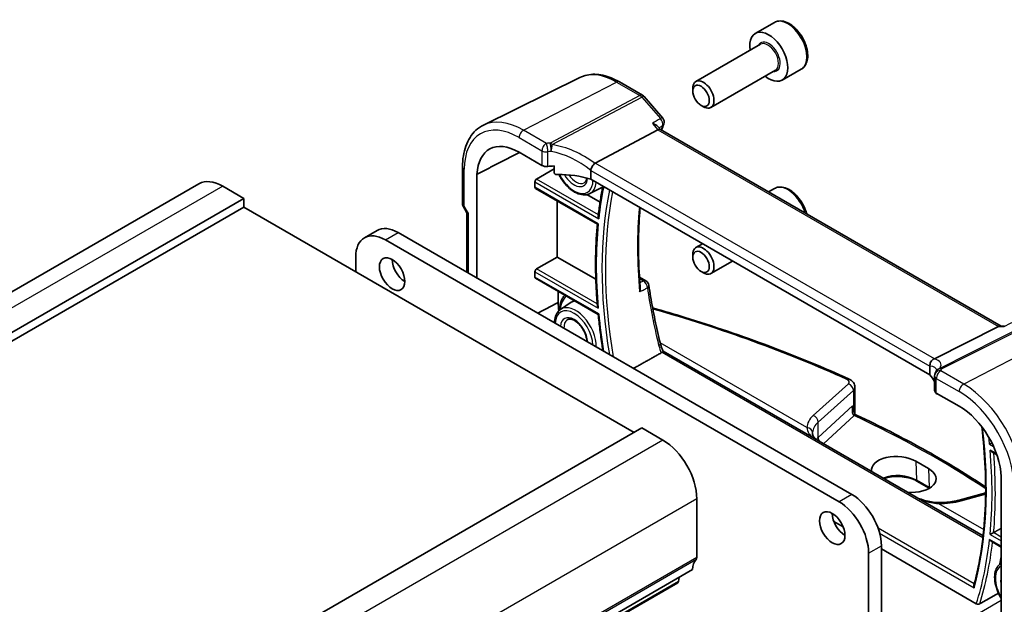
# Model space of a CAD drawing. Units: millimetres. Extents: x 14 to 2205, y 8 to 430.
# Drawn here: x 280 to 362, y 170 to 219 of the extents above; entities that cross this region are included whole.
import ezdxf

# ---------------------------------------------------------------- set-up
doc = ezdxf.new("R2010")
doc.units = ezdxf.units.MM
doc.layers.add('Visible (ISO)', color=7, linetype='Continuous', lineweight=35)
doc.layers.add('Visible Narrow (ISO)', color=7, linetype='Continuous', lineweight=25)

msp = doc.modelspace()

# ---------------------------------------------------------------- linework, layer by layer
at = {"layer": 'Visible (ISO)'}
for p, q in [((342.9317, 218.2698), (341.3407, 217.3512)), ((341.77, 216.4444), (336.3791, 213.3319)), ((343.02, 214.2793), (337.6291, 211.1669)), ((345.1817, 214.3727), (343.5907, 213.4541)), ((326.6791, 213.6686), (318.6235, 209.6829)), ((329.9878, 213.3018), (331.925, 212.1834)), ((336.1202, 212.5343), (336.1202, 212.7597)), ((332.0529, 212.0777), (333.6095, 210.2803)), ((336.8089, 211.3415), (337.0041, 211.2288)), ((327.9621, 206.5218), (333.1998, 209.3006)), ((333.4208, 209.3213), (333.1804, 209.5989)), ((361.867, 192.8979), (333.4069, 209.3293)), ((321.6061, 207.423), (323.518, 206.3191)), ((316.8825, 206.2061), (316.8825, 203.0705)), ((323.0687, 205.1793), (324.5391, 206.0282)), ((324.5391, 205.7057), (324.5391, 206.2775)), ((327.5946, 205.8967), (327.5946, 205.1649)), ((318.0906, 196.8975), (318.0906, 205.5755)), ((322.9277, 204.4913), (322.9277, 204.9429)), ((355.9226, 188.8097), (327.5946, 205.1649)), ((294.8574, 204.7822), (243.2386, 174.9801)), ((296.8574, 204.5841), (298.6251, 203.5635)), ((322.9713, 204.3985), (328.1462, 201.4107)), ((327.5061, 203.9602), (328.4658, 204.435)), ((342.9317, 204.3894), (342.4475, 204.1098)), ((298.6251, 203.5635), (247.0063, 173.7614)), ((298.6251, 203.5635), (298.6251, 202.8286)), ((324.7881, 198.6645), (324.7881, 203.3495)), ((328.3717, 203.2437), (327.2704, 203.8795)), ((298.6251, 202.8286), (247.0063, 173.0265)), ((298.6251, 202.8286), (331.2227, 184.0084)), ((316.9255, 202.9097), (317.2432, 202.3595)), ((317.236, 202.372), (317.236, 197.3909)), ((309.7445, 200.8791), (308.6838, 200.2667)), ((311.4945, 200.7057), (349.3954, 178.8236)), ((348.3347, 178.2113), (310.4338, 200.0934)), ((336.9348, 199.7723), (336.3791, 199.4515)), ((307.9589, 198.6645), (307.9589, 197.4398)), ((323.0687, 197.6718), (324.7881, 198.6645)), ((328.0176, 196.7999), (324.7881, 198.6645)), ((336.1202, 198.6539), (336.1202, 198.8793)), ((339.4348, 198.329), (337.6291, 197.2864)), ((322.9277, 196.9838), (322.9277, 197.4354)), ((336.8089, 197.461), (337.0041, 197.3483)), ((322.9713, 196.891), (328.2156, 193.8632)), ((331.6631, 196.9842), (332.2065, 196.6705)), ((324.8625, 194.8517), (324.8625, 195.7991)), ((325.0764, 194.288), (325.9675, 194.8817)), ((356.2993, 190.1613), (361.6682, 192.8644)), ((361.8012, 192.8979), (362.1474, 192.8979)), ((333.6443, 190.7935), (360.3736, 175.3613)), ((355.9226, 189.5415), (355.9226, 188.8097)), ((356.3173, 188.7237), (356.3173, 187.4958)), ((349.6647, 185.538), (349.6647, 187.7842)), ((356.444, 187.3099), (356.444, 187.2854)), ((356.4579, 187.2191), (356.5369, 187.2557)), ((356.4637, 187.2979), (358.3756, 186.1941)), ((331.8591, 184.3758), (280.2403, 154.5737)), ((331.8591, 184.3758), (333.6269, 183.3552)), ((361.1108, 182.3786), (361.519, 182.1429)), ((354.7516, 181.5917), (355.8123, 180.9794)), ((361.8911, 180.2872), (361.8911, 166.0339)), ((355.8778, 179.3352), (354.8413, 179.9336)), ((360.5861, 178.9567), (358.3851, 178.3456)), ((336.4553, 178.4562), (336.4553, 173.5572)), ((348.6819, 176.1033), (347.9056, 176.5515)), ((351.8703, 174.537), (351.8703, 161.3098)), ((361.0411, 174.9113), (361.8911, 174.4206)), ((350.8096, 160.6974), (350.8096, 173.9247)), ((359.8045, 169.6816), (351.8703, 174.2625)), ((361.846, 173.0591), (361.8911, 173.0892)), ((336.1018, 172.5366), (284.483, 142.7345)), ((334.867, 171.4433), (283.2482, 141.6412)), ((334.9746, 171.8858), (334.9268, 171.5457))]:
    msp.add_line(p, q, dxfattribs=at)
for centre, start, end in [((331.675, 211.7504), 40.893395, 60), ((333.2316, 209.9529), 340.413617, 40.893395), ((331.9565, 196.2375), 8.149131, 60), ((356.8173, 188.7237), 154.052429, 180), ((356.8891, 188.8911), 146.667951, 159.585203)]:
    msp.add_arc(centre, 0.5, start, end, dxfattribs=at)
for centre, major_axis, ratio, start_param, end_param in [((342.4657, 215.4027), (1.125, -1.9486), 0.5773503, 5.30142, 10.4065433), ((337.0041, 212.2494), (0.625, -1.0825), 0.5773503, 5.4977871, 10.2101761), ((333.0979, 208.9304), (-0.322, -0.3899), 0.4311662, 3.2140306, 3.9470689), ((321.6061, 203.3594), (-2.4885, 4.3101), 0.5773503, 5.4977871, 7.0226879), ((328.6519, 205.6945), (-0.7173, 0.8083), 0.3562985, 6.1969569, 6.2907683), ((323.8715, 206.5019), (0.4999, -0.0216), 0.5463791, 3.9505674, 4.9925361), ((325.2672, 203.5491), (-4.9986, 0.2157), 0.5463791, 4.8821158, 4.9925361), ((296.8574, 201.3181), (-2, 3.4641), 0.5773503, 5.4977871, 6.2831853), ((323.0765, 205.0203), (0.1083, 0.1683), 0.6067281, 0.8668276, 2.3852641), ((325.2672, 202.8143), (-4.9986, 0.2157), 0.5463791, 4.251793, 4.8217339), ((323.0765, 204.5686), (0.1083, 0.1683), 0.6067281, 2.3852641, 3.1706622), ((327.2629, 206.6253), (1.25, -2.1651), 0.5773503, 6.2461189, 6.3481813), ((317.736, 202.5059), (-0.4982, -0.1335), 0.3178372, 0.0849592, 0.7004389), ((310.4338, 197.2356), (-1.75, 3.0311), 0.5773503, 5.4977871, 7.0685835), ((311.4945, 197.848), (-1.75, 3.0311), 0.5773503, 5.4977871, 6.2831853), ((337.0041, 198.3689), (0.625, -1.0825), 0.5773503, 5.4977871, 10.2101761), ((312.0601, 197.848), (0.75, -1.299), 0.5773503, 3.9269908, 5.4977871), ((323.0765, 197.5128), (0.1083, 0.1683), 0.6067281, 0.8668276, 2.3852641), ((323.0765, 197.0612), (0.1083, 0.1683), 0.6067281, 2.3852641, 3.1706622), ((327.2629, 192.7449), (-1.25, 2.1651), 0.5773503, 6.1119014, 6.3202517), ((328.0408, 193.194), (-2.25, 3.8971), 0.5773503, 0.833665, 1.0078759), ((361.7331, 192.3979), (0.1318, 0.4917), 0.6885003, 0.1824319, 0.5506064), ((355.5725, 190.1519), (0.8098, 0.0913), 0.191892, 5.7106936, 5.804505), ((351.4973, 187.6703), (-4.9986, 0.2157), 0.5463791, 3.4343371, 3.6493418), ((350.7891, 188.6034), (5.6889, 0.9912), 0.3944966, 6.0059406, 6.0567975), ((356.8173, 187.4806), (0.4999, -0.0216), 0.5463791, 3.1651693, 3.9505674), ((358.3756, 182.1304), (2.4885, -4.3101), 0.5773503, 0.8312938, 2.3561945), ((333.6269, 180.0892), (2, -3.4641), 0.5773503, 0.7853982, 2.3561945), ((353.2166, 180.7984), (-2.1702, 0.0937), 0.5463792, 3.9505659, 6.4111543), ((354.2772, 180.186), (2.1702, -0.0937), 0.5463792, 4.6315701, 7.0921585), ((349.3954, 175.9659), (-1.75, 3.0311), 0.5773503, 3.9269908, 5.4977871), ((348.3347, 175.3535), (1.75, -3.0311), 0.5773503, 0.7853982, 2.3561945), ((348.8297, 176.6191), (0.75, -1.299), 0.5773503, 3.9269908, 5.4977871), ((332.9552, 196.3987), (-20.7962, 36.02), 0.5773503, 3.7269862, 3.7471651), ((337.516, 171.7201), (-1, 1.7321), 0.5773503, 0.1418971, 0.7853982), ((336.1018, 173.7614), (0.25, -0.433), 0.5773503, 0.1418971, 0.7853982), ((334.717, 171.7031), (0.15, -0.2598), 0.5773503, 0, 0.6365082)]:
    msp.add_ellipse(centre, major_axis=major_axis, ratio=ratio, start_param=start_param, end_param=end_param, dxfattribs=at)
for centre, major_axis in [((336.8089, 212.1367), (-0.487, 0.8435)), ((336.8089, 198.2562), (-0.487, 0.8435)), ((310.9995, 197.2356), (-0.75, 1.299)), ((347.769, 176.0067), (-0.75, 1.299))]:
    msp.add_ellipse(centre, major_axis=major_axis, ratio=0.5773503, dxfattribs=at)
for points, knots in [([(345.1817, 214.3727), (345.3032, 214.4428), (345.4077, 214.5412), (345.5777, 214.7856), (345.6395, 214.9344), (345.7192, 215.2787), (345.7302, 215.4782), (345.6963, 215.9009), (345.6494, 216.1249), (345.504, 216.5693), (345.406, 216.7898), (345.1692, 217.2071), (345.0308, 217.4041), (344.7252, 217.757), (344.5581, 217.9128), (344.2073, 218.1672), (344.0236, 218.2656), (343.6577, 218.3861), (343.4748, 218.4103), (343.1692, 218.3746), (343.0437, 218.3344), (342.9317, 218.2698)], [4.84902, 4.84902, 4.84902, 4.84902, 5.1140508, 5.1140508, 5.4030163, 5.4030163, 5.731062, 5.731062, 6.0701249, 6.0701249, 6.4065885, 6.4065885, 6.7414405, 6.7414405, 7.0776689, 7.0776689, 7.4166742, 7.4166742, 7.7463674, 7.7463674, 7.9906126, 7.9906126, 7.9906126, 7.9906126]), ([(329.9878, 213.3018), (329.7611, 213.4327), (329.5323, 213.5452), (329.0739, 213.73), (328.8443, 213.8024), (328.3881, 213.9032), (328.1613, 213.9317), (327.7156, 213.9411), (327.4966, 213.9218), (327.0738, 213.8329), (326.8701, 213.7631), (326.6791, 213.6686)], [1.57079633, 1.57079633, 1.57079633, 1.57079633, 1.72046268, 1.72046268, 1.87012904, 1.87012904, 2.01979539, 2.01979539, 2.16946175, 2.16946175, 2.31912811, 2.31912811, 2.31912811, 2.31912811]), ([(332.7464, 209.8241), (332.7478, 209.8238), (332.7491, 209.8234), (332.8235, 209.8049), (332.8936, 209.7811), (333.0177, 209.7251), (333.0731, 209.6931), (333.142, 209.6386), (333.1628, 209.6192), (333.1804, 209.5989)], [-0.086838173, -0.086838173, -0.086838173, -0.086838173, -0.086405122, -0.086405122, -0.063144135, -0.063144135, -0.041086042, -0.041086042, -0.029982013, -0.029982013, -0.029982013, -0.029982013]), ([(316.8825, 206.2061), (316.8825, 206.5197), (316.9048, 206.8232), (316.9958, 207.4035), (317.0644, 207.6802), (317.2495, 208.1995), (317.3661, 208.4421), (317.6477, 208.884), (317.8128, 209.0832), (318.1875, 209.4268), (318.3972, 209.5709), (318.6235, 209.6829)], [3.14159265, 3.14159265, 3.14159265, 3.14159265, 3.30608556, 3.30608556, 3.47057847, 3.47057847, 3.63507138, 3.63507138, 3.79956429, 3.79956429, 3.9640572, 3.9640572, 3.9640572, 3.9640572]), ([(327.5951, 205.9071), (327.5994, 205.9507), (327.6124, 206.0015), (327.6561, 206.1145), (327.6842, 206.171), (327.7486, 206.2804), (327.7842, 206.3322), (327.8586, 206.4265), (327.8967, 206.4677), (327.9324, 206.5008)], [-0.077432938, -0.077432938, -0.077432938, -0.077432938, -0.057473505, -0.057473505, -0.038302161, -0.038302161, -0.019355329, -0.019355329, 0, 0, 0, 0]), ([(324.8389, 205.5527), (324.8037, 205.5521), (324.7657, 205.5549), (324.6929, 205.5688), (324.6581, 205.5799), (324.6055, 205.606), (324.5823, 205.6216), (324.5575, 205.6501), (324.5507, 205.6605), (324.5415, 205.6823), (324.5391, 205.6939), (324.5391, 205.7057)], [0.036609953, 0.036609953, 0.036609953, 0.036609953, 0.047213589, 0.047213589, 0.057897423, 0.057897423, 0.066583185, 0.066583185, 0.070926066, 0.070926066, 0.075268947, 0.075268947, 0.075268947, 0.075268947]), ([(324.9449, 205.5538), (324.9942, 205.4559), (325.0477, 205.3597), (325.2396, 205.0451), (325.3949, 204.8382), (325.7333, 204.4717), (325.9163, 204.3124), (326.2952, 204.0583), (326.4911, 203.9638), (326.8753, 203.8569), (327.0643, 203.8426), (327.3342, 203.8904), (327.4232, 203.9192), (327.5061, 203.9602)], [3.8283961, 3.8283961, 3.8283961, 3.8283961, 3.9688651, 3.9688651, 4.2996394, 4.2996394, 4.6317486, 4.6317486, 4.9658201, 4.9658201, 5.2911443, 5.2911443, 5.4607208, 5.4607208, 5.4607208, 5.4607208]), ([(327.2668, 205.261), (327.2657, 205.2544), (327.2646, 205.2479), (327.2462, 205.1462), (327.2162, 205.0676), (327.1384, 204.9422), (327.0906, 204.8983), (327.0347, 204.8691)], [6.45020738, 6.45020738, 6.45020738, 6.45020738, 6.47041356, 6.47041356, 6.76849127, 6.76849127, 7.09327869, 7.09327869, 7.09327869, 7.09327869]), ([(328.6053, 204.5814), (328.5843, 204.4763), (328.564, 204.3706), (328.4774, 203.9079), (328.4167, 203.5463), (328.3077, 202.814), (328.2593, 202.4433), (328.2171, 202.0682)], [2.938455373, 2.938455373, 2.938455373, 2.938455373, 2.949023602, 2.949023602, 2.98458321, 2.98458321, 3.020142817, 3.020142817, 3.020142817, 3.020142817]), ([(345.6342, 202.2699), (345.6173, 202.3357), (345.598, 202.4016), (345.504, 202.6889), (345.406, 202.9093), (345.1692, 203.3267), (345.0308, 203.5236), (344.7252, 203.8765), (344.5581, 204.0323), (344.2073, 204.2868), (344.0236, 204.3851), (343.6577, 204.5057), (343.4748, 204.5298), (343.1692, 204.4942), (343.0437, 204.454), (342.9317, 204.3894)], [5.9700143, 5.9700143, 5.9700143, 5.9700143, 6.0701249, 6.0701249, 6.4065885, 6.4065885, 6.7414405, 6.7414405, 7.0776689, 7.0776689, 7.4166742, 7.4166742, 7.7463674, 7.7463674, 7.9906126, 7.9906126, 7.9906126, 7.9906126]), ([(316.9255, 202.9097), (316.9201, 202.9191), (316.9151, 202.929), (316.9059, 202.9494), (316.9018, 202.96), (316.8947, 202.9817), (316.8918, 202.9928), (316.8871, 203.0151), (316.8853, 203.0263), (316.883, 203.0486), (316.8825, 203.0597), (316.8825, 203.0705)], [-0.95531662, -0.95531662, -0.95531662, -0.95531662, -0.92133293, -0.92133293, -0.88734924, -0.88734924, -0.85336555, -0.85336555, -0.81938185, -0.81938185, -0.78539816, -0.78539816, -0.78539816, -0.78539816]), ([(331.7209, 202.7826), (331.6853, 202.3921), (331.6565, 201.9969), (331.6098, 201.1576), (331.5935, 200.7125), (331.577, 199.8124), (331.5768, 199.3573), (331.5927, 198.438), (331.6088, 197.9738), (331.6571, 197.0369), (331.6894, 196.5643), (331.7297, 196.0878)], [3.04214006, 3.04214006, 3.04214006, 3.04214006, 3.07952086, 3.07952086, 3.12064847, 3.12064847, 3.16177609, 3.16177609, 3.2029037, 3.2029037, 3.24403132, 3.24403132, 3.24403132, 3.24403132]), ([(328.2631, 201.8625), (328.2627, 201.8633), (328.2623, 201.864), (328.2497, 201.8881), (328.2395, 201.9125), (328.2244, 201.9616), (328.2192, 201.9863), (328.2151, 202.0302), (328.215, 202.0495), (328.2171, 202.0682)], [-0.000267499, -0.000267499, -0.000267499, -0.000267499, 0, 0, 0.007876149, 0.007876149, 0.015457231, 0.015457231, 0.021463172, 0.021463172, 0.021463172, 0.021463172]), ([(328.1459, 201.4109), (328.1061, 200.9794), (328.0743, 200.5425), (328.0266, 199.6584), (328.0107, 199.2112), (327.9949, 198.3074), (327.9949, 197.8508), (328.0111, 196.9289), (328.0271, 196.4636), (328.0751, 195.525), (328.107, 195.0517), (328.1469, 194.5748)], [3.04085649, 3.04085649, 3.04085649, 3.04085649, 3.0812207, 3.0812207, 3.12159551, 3.12159551, 3.16197033, 3.16197033, 3.20234514, 3.20234514, 3.24271996, 3.24271996, 3.24271996, 3.24271996]), ([(328.1462, 201.4107), (328.1469, 201.4103), (328.1488, 201.4106), (328.1568, 201.4129), (328.1649, 201.4159), (328.1857, 201.4247), (328.1989, 201.4306), (328.2146, 201.4378), (328.2151, 201.438), (328.2156, 201.4383)], [0.016264596, 0.016264596, 0.016264596, 0.016264596, 0.021084667, 0.021084667, 0.029304592, 0.029304592, 0.037933388, 0.037933388, 0.038229237, 0.038229237, 0.038229237, 0.038229237]), ([(331.7297, 196.0878), (331.7315, 196.0671), (331.7321, 196.0461), (331.7306, 195.9796), (331.7248, 195.9336), (331.7052, 195.8418), (331.6911, 195.7956), (331.6732, 195.7498), (331.6727, 195.7486), (331.6723, 195.7475)], [-0.034820109, -0.034820109, -0.034820109, -0.034820109, -0.028353762, -0.028353762, -0.01437657, -0.01437657, 0, 0, 0.000382913, 0.000382913, 0.000382913, 0.000382913]), ([(332.4514, 196.3083), (332.4967, 195.9922), (332.5457, 195.6743), (332.6511, 195.0351), (332.7076, 194.7139), (332.8278, 194.0683), (332.8917, 193.7441), (333.0267, 193.0927), (333.0978, 192.7656), (333.2475, 192.1089), (333.326, 191.7793), (333.4081, 191.4486)], [-1.46315009, -1.46315009, -1.46315009, -1.46315009, -1.43513478, -1.43513478, -1.40711948, -1.40711948, -1.37910418, -1.37910418, -1.35108888, -1.35108888, -1.32307358, -1.32307358, -1.32307358, -1.32307358]), ([(325.418, 195.4783), (325.3488, 195.4018), (325.2874, 195.3165), (325.1175, 195.0195), (325.0407, 194.7799), (324.9887, 194.4184), (324.98, 194.3164), (324.9767, 194.2116)], [2.54017662, 2.54017662, 2.54017662, 2.54017662, 2.68055762, 2.68055762, 2.9895091, 2.9895091, 3.10562463, 3.10562463, 3.10562463, 3.10562463]), ([(325.0764, 194.288), (324.9507, 194.2043), (324.8455, 194.0899), (324.6783, 193.8075), (324.6205, 193.6358), (324.5755, 193.3559), (324.5675, 193.2588), (324.566, 193.1589)], [2.39326087, 2.39326087, 2.39326087, 2.39326087, 2.67038112, 2.67038112, 2.97343409, 2.97343409, 3.1246607, 3.1246607, 3.1246607, 3.1246607]), ([(328.2156, 194.3824), (328.2151, 194.3833), (328.2146, 194.3841), (328.1969, 194.413), (328.1822, 194.4428), (328.1602, 194.5017), (328.1523, 194.5312), (328.1478, 194.5651), (328.1473, 194.57), (328.1469, 194.5748)], [-0.000298886, -0.000298886, -0.000298886, -0.000298886, 0, 0, 0.009879538, 0.009879538, 0.019169848, 0.019169848, 0.02072127, 0.02072127, 0.02072127, 0.02072127]), ([(349.1763, 188.4611), (348.1039, 188.947), (347.0118, 189.4195), (344.7908, 190.3367), (343.6618, 190.7815), (341.3696, 191.6423), (340.2063, 192.0583), (337.8481, 192.8606), (336.6532, 193.247), (334.5583, 193.8898), (333.665, 194.1533), (332.7645, 194.4085)], [0.12880339, 0.12880339, 0.12880339, 0.12880339, 0.17685339, 0.17685339, 0.22490338, 0.22490338, 0.27295338, 0.27295338, 0.32100337, 0.32100337, 0.35618869, 0.35618869, 0.35618869, 0.35618869]), ([(325.6279, 193.4253), (325.7023, 193.4726), (325.7957, 193.4931), (326.0027, 193.4624), (326.0991, 193.4304), (326.2966, 193.3264), (326.3971, 193.2568), (326.5947, 193.0839), (326.6919, 192.9804), (326.8716, 192.7489), (326.954, 192.6208), (327.0941, 192.354), (327.1517, 192.2154), (327.236, 191.9439), (327.2629, 191.8111), (327.277, 191.6555), (327.2789, 191.6234), (327.2797, 191.5921)], [3.9022956, 3.9022956, 3.9022956, 3.9022956, 4.3564704, 4.3564704, 4.6682691, 4.6682691, 4.9643223, 4.9643223, 5.2639168, 5.2639168, 5.5671171, 5.5671171, 5.8711495, 5.8711495, 6.172964, 6.172964, 6.2535852, 6.2535852, 6.2535852, 6.2535852]), ([(328.2631, 193.9033), (328.2627, 193.903), (328.2623, 193.9027), (328.2497, 193.8936), (328.2395, 193.8859), (328.2244, 193.8738), (328.2192, 193.8691), (328.2159, 193.865), (328.2155, 193.8641), (328.2155, 193.8635)], [-0.073846391, -0.073846391, -0.073846391, -0.073846391, -0.073578892, -0.073578892, -0.065702743, -0.065702743, -0.05812166, -0.05812166, -0.055001922, -0.055001922, -0.055001922, -0.055001922]), ([(328.2155, 193.8635), (328.2577, 193.4388), (328.3061, 193.0114), (328.4152, 192.1518), (328.4759, 191.7196), (328.5664, 191.1306), (328.591, 190.9756), (328.6164, 190.8204)], [3.262676423, 3.262676423, 3.262676423, 3.262676423, 3.298383874, 3.298383874, 3.334091324, 3.334091324, 3.346809135, 3.346809135, 3.346809135, 3.346809135]), ([(362.1216, 192.8644), (362.1217, 192.8647), (362.1218, 192.8651), (362.1273, 192.8813), (362.1344, 192.8916), (362.1431, 192.8958)], [-0.000436841, -0.000436841, -0.000436841, -0.000436841, 0, 0, 0.018544655, 0.018544655, 0.018544655, 0.018544655]), ([(333.4081, 191.4486), (333.4198, 191.4012), (333.4324, 191.3545), (333.4592, 191.2626), (333.4735, 191.2173), (333.5035, 191.1282), (333.5194, 191.0844), (333.5525, 190.9985), (333.5699, 190.9563), (333.6061, 190.8736), (333.6249, 190.8331), (333.6444, 190.7934)], [0, 0, 0, 0, 0.018655398, 0.018655398, 0.037310797, 0.037310797, 0.055966195, 0.055966195, 0.074621594, 0.074621594, 0.093276992, 0.093276992, 0.093276992, 0.093276992]), ([(333.6444, 190.7934), (333.6446, 190.7929), (333.6393, 190.7874), (333.6152, 190.7645), (333.5961, 190.7469), (333.5622, 190.7161), (333.5546, 190.7091), (333.5464, 190.7017)], [0.028799091, 0.028799091, 0.028799091, 0.028799091, 0.046750969, 0.046750969, 0.065120383, 0.065120383, 0.070045253, 0.070045253, 0.070045253, 0.070045253]), ([(355.9224, 189.5524), (355.9201, 189.5994), (355.9223, 189.656), (355.9479, 189.7791), (355.9697, 189.8397), (356.0305, 189.9514), (356.0683, 190.0015), (356.1578, 190.0874), (356.2087, 190.1215), (356.2626, 190.1444)], [0, 0, 0, 0, 0.016430713, 0.016430713, 0.032437392, 0.032437392, 0.048084782, 0.048084782, 0.06422435, 0.06422435, 0.06422435, 0.06422435]), ([(356.4997, 189.2187), (356.4997, 189.2187), (356.4997, 189.2187), (356.4997, 189.2186), (356.499, 189.2164), (356.4955, 189.2081), (356.4927, 189.202), (356.4842, 189.1863), (356.4786, 189.1768), (356.4714, 189.1659)], [-0.82349075, -0.82349075, -0.82349075, -0.82349075, -0.82257414, -0.82257414, -0.78283449, -0.78283449, -0.74309483, -0.74309483, -0.70335517, -0.70335517, -0.70335517, -0.70335517]), ([(349.1763, 188.4611), (349.2203, 188.4412), (349.2637, 188.4181), (349.3487, 188.3638), (349.3904, 188.3325), (349.4704, 188.2587), (349.5089, 188.216), (349.5779, 188.1159), (349.6084, 188.0582), (349.652, 187.9287), (349.6647, 187.8569), (349.6647, 187.7842)], [-0.12880339, -0.12880339, -0.12880339, -0.12880339, 0.05403692, 0.05403692, 0.23687723, 0.23687723, 0.41971754, 0.41971754, 0.60255785, 0.60255785, 0.78539816, 0.78539816, 0.78539816, 0.78539816]), ([(356.444, 187.2854), (356.444, 187.2736), (356.4444, 187.2632), (356.4457, 187.2459), (356.4467, 187.2389), (356.4502, 187.2227), (356.4534, 187.2186), (356.4569, 187.2188), (356.4574, 187.2189), (356.4579, 187.2191)], [0.150339799, 0.150339799, 0.150339799, 0.150339799, 0.15468268, 0.15468268, 0.159025561, 0.159025561, 0.167711323, 0.167711323, 0.169053371, 0.169053371, 0.169053371, 0.169053371]), ([(349.4609, 186.215), (349.4611, 186.2149), (349.4612, 186.2148), (349.4719, 186.2078), (349.4834, 186.1963), (349.505, 186.1529), (349.5129, 186.1248), (349.5239, 186.0638), (349.5273, 186.0302), (349.5291, 185.995)], [-0.000158907, -0.000158907, -0.000158907, -0.000158907, 0, 0, 0.008935261, 0.008935261, 0.018161161, 0.018161161, 0.027134983, 0.027134983, 0.027134983, 0.027134983]), ([(349.5291, 185.995), (349.5318, 185.9417), (349.5367, 185.892), (349.5509, 185.8), (349.5603, 185.7576), (349.5829, 185.6816), (349.5962, 185.648), (349.6247, 185.5911), (349.6399, 185.568), (349.6691, 185.532), (349.683, 185.5191), (349.6961, 185.5097)], [-0.00828306, -0.00828306, -0.00828306, -0.00828306, 0.01187943, 0.01187943, 0.03204191, 0.03204191, 0.0522044, 0.0522044, 0.07236688, 0.07236688, 0.09252936, 0.09252936, 0.09252936, 0.09252936]), ([(349.8051, 185.4446), (349.7985, 185.4477), (349.7917, 185.451), (349.7778, 185.4582), (349.7707, 185.4621), (349.7563, 185.4703), (349.749, 185.4746), (349.7341, 185.4838), (349.7266, 185.4887), (349.7114, 185.4988), (349.7038, 185.5042), (349.6961, 185.5097)], [0, 0, 0, 0, 0.004911021, 0.004911021, 0.009822042, 0.009822042, 0.014733062, 0.014733062, 0.019644083, 0.019644083, 0.024555104, 0.024555104, 0.024555104, 0.024555104]), ([(349.8051, 185.4446), (350.7608, 184.9968), (351.6997, 184.5379), (353.5425, 183.5989), (354.4463, 183.1188), (356.217, 182.1381), (357.0839, 181.6377), (358.7791, 180.6172), (359.6074, 180.0973), (360.4728, 179.5307), (360.53, 179.4932), (360.587, 179.4556)], [-0.1099308, -0.1099308, -0.1099308, -0.1099308, -0.06595848, -0.06595848, -0.02198616, -0.02198616, 0.02198616, 0.02198616, 0.06595848, 0.06595848, 0.06907067, 0.06907067, 0.06907067, 0.06907067]), ([(359.6021, 171.2467), (359.8634, 172.2144), (360.0737, 173.2282), (360.3897, 175.3369), (360.4954, 176.4318), (360.6008, 178.6903), (360.6005, 179.8539), (360.4967, 182.1678), (360.3993, 183.3149), (360.2551, 184.4809)], [6.01970276, 6.01970276, 6.01970276, 6.01970276, 6.1252359, 6.1252359, 6.23076904, 6.23076904, 6.33630218, 6.33630218, 6.43571951, 6.43571951, 6.43571951, 6.43571951]), ([(346.3771, 183.4422), (346.3158, 183.5026), (346.2682, 183.5591), (346.1922, 183.6693), (346.167, 183.7209), (346.1342, 183.8217), (346.1258, 183.8718), (346.1258, 183.9337)], [0.13398391, 0.13398391, 0.13398391, 0.13398391, 0.18933736, 0.18933736, 0.25244981, 0.25244981, 0.31556227, 0.31556227, 0.31556227, 0.31556227]), ([(360.911, 183.0132), (360.9114, 183.0135), (360.9118, 183.0138), (360.9247, 183.0231), (360.9393, 183.0333), (360.9712, 183.0552), (360.9885, 183.0669), (361.0285, 183.0933), (361.0517, 183.1083), (361.0826, 183.1279), (361.0896, 183.1323), (361.0966, 183.1367)], [-0.073846391, -0.073846391, -0.073846391, -0.073846391, -0.073578892, -0.073578892, -0.065702743, -0.065702743, -0.05812166, -0.05812166, -0.049494091, -0.049494091, -0.046994893, -0.046994893, -0.046994893, -0.046994893]), ([(360.9585, 182.5342), (360.959, 182.5333), (360.9595, 182.5325), (360.9775, 182.5037), (360.9977, 182.4771), (361.0409, 182.4305), (361.064, 182.4097), (361.0958, 182.3877), (361.1032, 182.383), (361.1108, 182.3786)], [-0.000298886, -0.000298886, -0.000298886, -0.000298886, 0, 0, 0.009879538, 0.009879538, 0.019169848, 0.019169848, 0.02189257, 0.02189257, 0.02189257, 0.02189257]), ([(354.8413, 179.9336), (354.681, 180.0262), (354.4924, 180.1064), (354.0766, 180.2315), (353.8491, 180.2762), (353.3785, 180.3237), (353.1353, 180.3263), (352.6601, 180.2887), (352.428, 180.2485), (352.1684, 180.1769), (352.124, 180.1635), (352.0804, 180.1494)], [1.5707963, 1.5707963, 1.5707963, 1.5707963, 1.8757441, 1.8757441, 2.1830645, 2.1830645, 2.492421, 2.492421, 2.8018992, 2.8018992, 2.8672856, 2.8672856, 2.8672856, 2.8672856]), ([(354.8943, 178.5248), (354.9043, 178.5209), (354.9144, 178.517), (355.1057, 178.4434), (355.293, 178.38), (355.674, 178.272), (355.8676, 178.2275), (356.2551, 178.1638), (356.449, 178.1446), (356.64, 178.1408)], [0.12702671, 0.12702671, 0.12702671, 0.12702671, 0.13066702, 0.13066702, 0.19600053, 0.19600053, 0.26133404, 0.26133404, 0.32666756, 0.32666756, 0.32666756, 0.32666756]), ([(356.64, 178.1408), (356.7632, 178.1383), (356.8862, 178.1391), (357.1303, 178.1474), (357.2515, 178.1548), (357.4906, 178.1762), (357.6085, 178.1901), (357.8398, 178.2242), (357.9531, 178.2444), (358.1739, 178.2907), (358.2813, 178.3168), (358.3851, 178.3456)], [0.81314655, 0.81314655, 0.81314655, 0.81314655, 0.91231662, 0.91231662, 1.0114867, 1.0114867, 1.11065678, 1.11065678, 1.20982686, 1.20982686, 1.30899694, 1.30899694, 1.30899694, 1.30899694]), ([(360.9585, 175.4783), (360.959, 175.4786), (360.9595, 175.4788), (360.9775, 175.4871), (360.9977, 175.4968), (361.0409, 175.518), (361.064, 175.5296), (361.1114, 175.554), (361.1359, 175.5667), (361.1789, 175.5897), (361.1972, 175.5996), (361.2269, 175.616), (361.2384, 175.6224), (361.2489, 175.6284)], [-0.079087551, -0.079087551, -0.079087551, -0.079087551, -0.078788665, -0.078788665, -0.068909127, -0.068909127, -0.059618817, -0.059618817, -0.051026949, -0.051026949, -0.044785907, -0.044785907, -0.040457455, -0.040457455, -0.040457455, -0.040457455]), ([(360.911, 175.0541), (360.9114, 175.0533), (360.9118, 175.0525), (360.9247, 175.0287), (360.9393, 175.0067), (360.9712, 174.9674), (360.9885, 174.9497), (361.0181, 174.926), (361.0294, 174.9181), (361.0411, 174.9113)], [-0.000267499, -0.000267499, -0.000267499, -0.000267499, 0, 0, 0.007876149, 0.007876149, 0.015457231, 0.015457231, 0.019855132, 0.019855132, 0.019855132, 0.019855132]), ([(361.846, 173.0591), (361.7202, 172.9753), (361.615, 172.861), (361.4478, 172.5786), (361.3901, 172.4069), (361.3274, 172.0168), (361.3275, 171.7951), (361.388, 171.3319), (361.4493, 171.0902), (361.6252, 170.6131), (361.7394, 170.3779), (361.88, 170.1475), (361.8855, 170.1384), (361.8911, 170.1294)], [2.3932609, 2.3932609, 2.3932609, 2.3932609, 2.6703811, 2.6703811, 2.9734341, 2.9734341, 3.3034412, 3.3034412, 3.6372705, 3.6372705, 3.9688651, 3.9688651, 3.9824754, 3.9824754, 3.9824754, 3.9824754]), ([(359.6305, 171.0276), (359.6302, 171.0284), (359.6298, 171.0291), (359.618, 171.0542), (359.609, 171.0799), (359.5971, 171.1314), (359.5939, 171.1573), (359.594, 171.2048), (359.5966, 171.2265), (359.6021, 171.2467)], [-0.000251634, -0.000251634, -0.000251634, -0.000251634, 0, 0, 0.008091649, 0.008091649, 0.015897595, 0.015897595, 0.022688503, 0.022688503, 0.022688503, 0.022688503]), ([(360.0886, 169.6805), (360.0721, 169.6713), (360.0509, 169.6631), (360.008, 169.6516), (359.9782, 169.6477), (359.9273, 169.6468), (359.897, 169.6499), (359.8491, 169.661), (359.8231, 169.6709), (359.8045, 169.6816)], [0.001026056, 0.001026056, 0.001026056, 0.001026056, 0.007318723, 0.007318723, 0.014865636, 0.014865636, 0.022620695, 0.022620695, 0.030489175, 0.030489175, 0.030489175, 0.030489175])]:
    msp.add_open_spline(points, degree=3, knots=knots, dxfattribs=at)
for points, degree in [([(333.7027, 209.7853), (333.6412, 209.6127), (333.5816, 209.4382), (333.5237, 209.2619)], 3), ([(327.5951, 205.9071), (327.5948, 205.9037), (327.5946, 205.9002), (327.5946, 205.8967)], 3), ([(331.1618, 189.3508), (332.3192, 190.0019), (333.4808, 190.6552)], 2), ([(333.4808, 190.6552), (333.5059, 190.6693), (333.5279, 190.6849), (333.5464, 190.7017)], 3), ([(355.9226, 189.5415), (355.9226, 189.545), (355.9225, 189.5487), (355.9224, 189.5524)], 3), ([(361.2489, 175.6284), (361.5699, 175.8118), (361.8911, 175.9954)], 2), ([(360.0886, 169.6805), (360.873, 170.1177), (361.6601, 170.5566)], 2)]:
    msp.add_open_spline(points, degree=degree, dxfattribs=at)
for points, weights in [([(318.0906, 205.5755), (319.8823, 206.5045), (321.6286, 207.41)], [0.999999999635, 0.999999999634, 0.999999999633]), ([(323.1658, 193.9673), (324.0197, 194.4124), (324.8625, 194.8517)], [0.99999999879, 0.999999998789, 0.999999998787])]:
    msp.add_rational_spline(points, weights, degree=2, dxfattribs=at)
at = {"layer": 'Visible Narrow (ISO)'}
for p, q in [((321.9781, 209.2671), (329.7563, 213.2872)), ((329.7563, 213.2872), (331.6935, 212.1687)), ((331.6935, 212.1687), (324.2001, 208.1932)), ((324.358, 208.059), (331.8514, 212.0345)), ((331.8514, 212.0345), (333.408, 210.2371)), ((332.7464, 209.8241), (333.1998, 209.3006)), ((323.89, 208.1633), (321.9781, 209.2671)), ((333.1998, 209.3006), (361.6682, 192.8644)), ((321.6061, 208.6446), (323.518, 207.5408)), ((323.518, 207.5408), (323.518, 206.3191)), ((323.9984, 206.2334), (323.9984, 207.4657)), ((356.2993, 190.1613), (327.9621, 206.5218)), ((317.0289, 202.9142), (317.0289, 206.002)), ((327.5946, 205.8967), (355.9226, 189.5415)), ((322.9277, 204.9429), (328.2631, 201.8625)), ((328.232, 202.1983), (323.0687, 205.1793)), ((296.8574, 204.5841), (245.2386, 174.782)), ((328.2156, 201.4383), (322.9277, 204.4913)), ((317.3825, 202.3018), (317.0289, 202.9142)), ((317.3825, 197.3063), (317.3825, 202.3018)), ((310.4338, 200.0934), (311.4945, 200.7057)), ((322.9277, 197.4354), (328.2156, 194.3824)), ((328.1327, 194.7481), (323.0687, 197.6718)), ((328.2631, 193.9033), (322.9277, 196.9838)), ((331.6723, 196.8438), (331.9873, 196.662)), ((364.4308, 193.2248), (356.7497, 189.3576)), ((356.9076, 189.3095), (364.5887, 193.1766)), ((361.6682, 192.8644), (362.1216, 192.8644)), ((366.5259, 192.0582), (358.7477, 188.0382)), ((345.6489, 184.4131), (333.3989, 191.4857)), ((333.5464, 190.7017), (360.3575, 175.2223)), ((356.4637, 187.2979), (356.4637, 188.5195)), ((356.4637, 188.5195), (358.3756, 187.4157)), ((358.7477, 188.0382), (356.8358, 189.142)), ((349.1193, 188.071), (346.1833, 185.4182)), ((346.5947, 184.8539), (349.5308, 187.5067)), ((349.5308, 187.5067), (349.5308, 185.9669)), ((356.467, 187.296), (356.444, 187.2854)), ((346.5947, 183.5858), (349.4609, 186.215)), ((347.0455, 183.0563), (349.6114, 185.4102)), ((346.5947, 183.5858), (346.5947, 184.8539)), ((333.6269, 183.3552), (282.0081, 153.5531)), ((360.911, 183.0132), (361.2488, 182.8182)), ((361.4888, 182.228), (360.9585, 182.5342)), ((354.7516, 181.5917), (354.8, 180.0195)), ((355.8123, 180.9794), (355.8606, 179.4071)), ((355.8606, 179.4071), (354.8, 180.0195)), ((349.3954, 178.8236), (348.3347, 178.2113)), ((358.5405, 178.2838), (360.5851, 178.8514)), ((336.4553, 178.4562), (284.8365, 148.6541)), ((356.6514, 178.0608), (360.4281, 175.8803)), ((359.6327, 171.3613), (351.5967, 176.0009)), ((351.723, 175.593), (359.6305, 171.0276)), ((360.9585, 175.4783), (361.8911, 174.9398)), ((361.8911, 175.2577), (361.2489, 175.6284)), ((350.8096, 173.9247), (351.8703, 174.537)), ((361.8911, 174.4882), (360.911, 175.0541)), ((336.3846, 173.3531), (284.7658, 143.551)), ((336.4553, 173.5572), (284.8365, 143.7551)), ((334.9268, 171.5457), (283.308, 141.7435)), ((361.8911, 169.9529), (355.7759, 166.4222))]:
    msp.add_line(p, q, dxfattribs=at)
for centre, major_axis, ratio, start_param, end_param in [((344.0567, 216.3212), (-1.125, 1.9486), 0.5773503, 3.1415927, 6.2831853), ((342.4657, 215.4027), (0.675, -1.1691), 0.5773503, 5.8958687, 9.8120946), ((342.395, 215.3619), (-0.625, 1.0825), 0.5773503, 3.1415927, 6.2831853), ((329.7563, 208.0649), (-3.198, 5.539), 0.5773503, 5.4977871, 6.2461189), ((329.7378, 212.8688), (0.25, 0.433), 0.5773503, 0, 0.7330383), ((331.675, 211.7504), (0.25, 0.433), 0.5773503, 0, 0.7330383), ((331.675, 211.7504), (0.2343, -0.4417), 0.6138614, 1.914216, 2.3772166), ((331.675, 211.7504), (0.378, 0.3273), 0.2581989, 0, 0.8779141), ((321.9781, 203.5742), (-3.4862, 6.0383), 0.5773503, 5.4977871, 6.2461189), ((333.2316, 209.9529), (0.378, 0.3273), 0.2581989, 0, 0.8779141), ((333.2316, 209.9529), (0.2648, -0.4242), 0.6282425, 0.437328, 1.8705774), ((333.2316, 209.9529), (0.4711, -0.1676), 0.7327421, 5.7777281, 6.2831853), ((321.6061, 203.3594), (-3.2366, 5.6059), 0.5773503, 5.4977871, 7.0685835), ((321.9596, 208.8487), (-0.25, -0.433), 0.5773503, 3.8746309, 5.4977871), ((360.8337, 183.1822), (20.3567, -35.2588), 0.5773503, 3.5984979, 3.6115701), ((323.8715, 207.7449), (-0.25, -0.433), 0.5773503, 3.8746309, 5.4977871), ((325.2857, 205.2105), (-5.4985, 0.2373), 0.5463791, 4.9346639, 4.9925361), ((323.8715, 207.7449), (-0.0563, 0.4968), 0.2330841, 4.0894005, 5.6866045), ((324.1816, 207.7748), (0.0398, -0.4984), 0.1861915, 0.9521726, 2.551947), ((324.1816, 207.7748), (-0.2343, 0.4417), 0.6138614, 5.0558086, 5.5188092), ((323.8715, 207.7449), (-0.5, 0), 0.5773503, 0.7853982, 1.8273669), ((325.2672, 204.7922), (4.9984, -0.2362), 0.5432126, 1.7951541, 1.8530264), ((324.1816, 207.7748), (0.0766, 0.4941), 0.3320023, 4.1548564, 5.375605), ((325.2672, 202.9377), (-4.3872, 3.6135), 0.6637435, 4.7283936, 5.4113783), ((325.4436, 203.2218), (-4.9322, 3.6161), 0.6730554, 4.7012082, 5.3694841), ((317.3825, 206.2061), (-0.5, 0), 0.5773503, 0, 0.7853982), ((326.2023, 206.013), (1.1158, -1.9326), 0.5773503, 4.6179217, 7.0443345), ((326.2023, 206.013), (0.8036, -1.3918), 0.5773503, 4.7154944, 6.9793522), ((326.3486, 206.0975), (0.7036, -1.2187), 0.5773503, 4.8549667, 6.2584901), ((326.3363, 206.0903), (1.2157, -2.1056), 0.5773503, 6.2461189, 6.9682055), ((357.2796, 181.1302), (-20.662, 35.7876), 0.5773503, 0.5795653, 0.6671781), ((357.2796, 181.1302), (20.3304, -35.2132), 0.5773503, 3.7177513, 4.1350766), ((357.4284, 181.2162), (-20.2305, 35.0403), 0.5773503, 0.5804263, 0.999847), ((344.0567, 202.4408), (-1.125, 1.9486), 0.5773503, 4.3414865, 6.2831853), ((317.3825, 203.1183), (0.4991, 0.062), 0.4760397, 3.0825754, 3.8679735), ((317.3825, 203.1183), (-0.4573, -0.2078), 0.1340325, 0.0130574, 0.6285371), ((360.2606, 182.8513), (20.3355, -35.2221), 0.5773503, 3.8227922, 4.0358948), ((357.2796, 181.1302), (-20.6646, 35.7921), 0.5773503, 0.6806605, 0.8901358), ((331.9565, 196.2375), (0.25, 0.433), 0.5773503, 0, 0.6981317), ((331.9565, 196.2375), (0.232, -0.4429), 0.6496057, 0.9237064, 2.3796552), ((331.9565, 196.2375), (0.495, 0.0709), 0.5460783, 5.4735039, 6.2831853), ((327.2629, 192.7449), (-1.5763, 2.7302), 0.5773503, 0.0802958, 0.6925811), ((326.2023, 192.1325), (-1.1158, 1.9326), 0.5773503, 3.9718168, 7.0237575), ((326.3363, 192.2099), (-1.2157, 2.1056), 0.5773503, 3.8901577, 6.3202517), ((297.6436, 154.1238), (84.0879, -4.2016), 0.5410833, 0.9412312, 1.1668739), ((326.2023, 192.1325), (-0.8036, 1.3918), 0.5773503, 3.9892547, 7.0063196), ((326.3486, 192.217), (-0.7036, 1.2187), 0.5773503, 0.0246952, 0.8614933), ((357.2796, 181.1302), (-20.662, 35.7876), 0.5773503, 0.9036182, 0.9900967), ((332.9228, 191.3282), (0.4853, 0.1204), 0.4516031, 5.4313151, 6.2831853), ((351.3579, 188.2602), (5.4885, 1.4892), 0.2383639, 6.0199021, 6.688178), ((351.4973, 187.7937), (4.9909, 1.4662), 0.2056585, 6.237185, 6.7071268), ((356.8891, 188.8911), (-0.4686, 0.1744), 0.824844, 4.9724973, 6.2831853), ((356.8891, 188.8911), (-0.4178, 0.2747), 0.9398529, 5.553814, 6.2831853), ((356.8891, 188.8911), (-0.2248, 0.4466), 0.5995964, 5.5317745, 5.994775), ((351.5158, 190.0666), (-5.4985, 0.2373), 0.5463791, 2.9085987, 2.966471), ((348.97, 188.0057), (0.2063, 0.4554), 0.4938574, 0, 0.671546), ((348.6863, 188.2218), (0.4998, -0.025), 0.5410833, 5.7866162, 7.2244166), ((356.8173, 188.7237), (-0.5, 0), 0.5773503, 0, 0.7853982), ((356.8173, 188.7237), (-0.4496, 0.2188), 0.8150598, 5.051702, 6.2831853), ((356.8173, 188.7237), (0.25, 0.433), 0.5773503, 0.7330383, 2.3561945), ((349.0978, 187.651), (0.3352, -0.371), 0.7399257, 0.6521422, 2.2071374), ((348.6647, 187.8018), (-0.9999, 0.0257), 0.5594402, 2.6323731, 3.1559719), ((358.7292, 187.6198), (0.25, 0.433), 0.5773503, 0.7330383, 2.3561945), ((358.7477, 182.3452), (-3.4862, 6.0383), 0.5773503, 3.9269908, 5.4977871), ((358.3756, 182.1304), (3.2366, -5.6059), 0.5773503, 0.7853982, 2.3561945), ((349.6474, 184.2118), (3.9985, -0.1998), 0.5410833, 2.6450236, 3.140874), ((346.1617, 184.9982), (0.3352, -0.371), 0.7399257, 0.6521422, 2.2071374), ((349.4031, 185.1046), (0.293, 0.4052), 0.3519544, 0, 0.7336865), ((349.5929, 184.9918), (0.2122, 0.4528), 0.5071965, 0, 0.6866282), ((297.6405, 151.4944), (83.0956, -3.5863), 0.5463791, 0.7351826, 0.9189056), ((345.6273, 183.9932), (0.4993, -0.0256), 0.8410052, 0.0418836, 1.5707141), ((349.6258, 183.7918), (-3.4984, 0.1982), 0.5357684, 5.7899325, 6.2857829), ((331.8945, 195.7863), (-20.3304, 35.2132), 0.5773503, 3.6604277, 4.0789026), ((349.6258, 182.5422), (3.4993, -0.1303), 0.5508829, 2.6385117, 2.7422685), ((347.0277, 183.4415), (0.338, -0.3685), 0.7353918, 3.7881649, 4.5639586), ((331.8945, 195.7863), (20.662, -35.7876), 0.5773503, 0.9036182, 0.9197927), ((331.8945, 195.7863), (20.6646, -35.7921), 0.5773503, 0.6806605, 0.8901358), ((332.0285, 195.8637), (-20.7645, 35.9651), 0.5773503, 3.8275931, 4.0246307), ((353.2138, 179.1037), (-2.2433, 0), 0.5773503, 3.9269908, 5.2824647), ((354.9413, 180.1068), (-0.1, -0.1732), 0.5773503, 5.5326937, 6.2831853), ((354.2744, 178.4913), (-2.2433, 0), 0.5773503, 3.8826378, 3.9269908), ((356.002, 179.4944), (-0.1, -0.1732), 0.5773503, 5.5326937, 6.0635731), ((356.6299, 177.6409), (0.0101, 0.4999), 0.0482586, 5.7107769, 6.2831853), ((356.5405, 180.2321), (3.9985, -0.1998), 0.5410833, 4.7671671, 5.2630175), ((358.5189, 177.8638), (-0.1338, 0.4818), 0.4415874, 5.6359228, 6.2831853), ((331.8945, 195.7863), (20.662, -35.7876), 0.5773503, 0.4847851, 0.6671781), ((332.0285, 195.8637), (-20.7618, 35.9606), 0.5773503, 3.6281189, 3.8027342), ((362.9718, 170.9036), (-1.1158, 1.9326), 0.5773503, 6.2521984, 7.8849685), ((363.1059, 170.981), (-1.2157, 2.1056), 0.5773503, 6.2824056, 6.3202517), ((362.9718, 170.9036), (0.8036, -1.3918), 0.5773503, 3.6125926, 4.241389)]:
    msp.add_ellipse(centre, major_axis=major_axis, ratio=ratio, start_param=start_param, end_param=end_param, dxfattribs=at)
for points, knots in [([(333.408, 210.2371), (333.3985, 210.2312), (333.389, 210.2252), (333.3795, 210.2193), (333.1684, 210.0876), (332.9574, 209.9559), (332.7464, 209.8241)], [-1.20554138, -1.20554138, -1.20554138, -1.20554138, -1.20122064, -1.20122064, -1.20122064, -1.10529951, -1.10529951, -1.10529951, -1.10529951]), ([(333.2996, 209.4613), (333.385, 209.5146), (333.4704, 209.568), (333.5558, 209.6213), (333.5653, 209.6273), (333.5748, 209.6332), (333.5843, 209.6391)], [1.162409902, 1.162409902, 1.162409902, 1.162409902, 1.201220645, 1.201220645, 1.201220645, 1.205541383, 1.205541383, 1.205541383, 1.205541383]), ([(331.9873, 196.662), (331.899, 196.6157), (331.8107, 196.5695), (331.7225, 196.5233), (331.7137, 196.5187), (331.7049, 196.5141), (331.6961, 196.5095)], [-1.02034208157, -1.02034208157, -1.02034208157, -1.02034208157, -1.01967277828, -1.01967277828, -1.01967277828, -1.01960604463, -1.01960604463, -1.01960604463, -1.01960604463]), ([(331.8646, 195.8485), (331.9301, 195.8829), (331.9956, 195.9172), (332.0611, 195.9516), (332.1493, 195.998), (332.2376, 196.0443), (332.3259, 196.0907)], [1.0191758506, 1.0191758506, 1.0191758506, 1.0191758506, 1.0196727783, 1.0196727783, 1.0196727783, 1.0203420816, 1.0203420816, 1.0203420816, 1.0203420816]), ([(332.3259, 196.0907), (332.4342, 195.3379), (332.5636, 194.5753), (332.7139, 193.8048), (332.8284, 193.2176), (332.9551, 192.6258), (333.1546, 191.7683), (333.2178, 191.5058), (333.2833, 191.2426)], [-1.46315009, -1.46315009, -1.46315009, -1.46315009, -1.39634741, -1.39634741, -1.39634741, -1.34544358, -1.34544358, -1.32307358, -1.32307358, -1.32307358, -1.32307358]), ([(362.1216, 192.8644), (362.3648, 192.9808), (362.608, 193.0973), (362.8512, 193.2137), (362.8589, 193.2174), (362.8665, 193.2211), (362.8742, 193.2248)], [1.10529951, 1.10529951, 1.10529951, 1.10529951, 1.20247542, 1.20247542, 1.20247542, 1.20554138, 1.20554138, 1.20554138, 1.20554138]), ([(349.4609, 186.215), (349.4612, 186.2036), (349.4609, 186.1906), (349.457, 186.1365), (349.4491, 186.0883), (349.4369, 186.0083), (349.4323, 185.9769), (349.4285, 185.9456), (349.4234, 185.9034), (349.4198, 185.8613), (349.4171, 185.7605), (349.4208, 185.7028), (349.4416, 185.6061), (349.4565, 185.5657), (349.4911, 185.5097), (349.5069, 185.4906), (349.5252, 185.4745)], [-0.04915798, -0.04915798, -0.04915798, -0.04915798, -0.0404619, -0.0404619, -0.01556227, -0.01556227, 0, 0, 0, 0.02095539, 0.02095539, 0.05133514, 0.05133514, 0.07668543, 0.07668543, 0.09252936, 0.09252936, 0.09252936, 0.09252936]), ([(349.5252, 185.4745), (349.5394, 185.4621), (349.5537, 185.4504), (349.5825, 185.4289), (349.597, 185.4191), (349.6114, 185.4102)], [-0.024555104, -0.024555104, -0.024555104, -0.024555104, -0.012277552, -0.012277552, 0, 0, 0, 0]), ([(345.6489, 184.4131), (345.6617, 184.2353), (345.7177, 184.0718), (345.8724, 183.8222), (345.9454, 183.7308), (346.0323, 183.6409)], [-0.32667537, -0.32667537, -0.32667537, -0.32667537, -0.22163604, -0.22163604, -0.15838886, -0.15838886, -0.15838886, -0.15838886]), ([(355.1008, 178.4055), (355.1838, 178.3753), (355.2678, 178.3463), (355.774, 178.1827), (356.215, 178.0854), (356.6514, 178.0608)], [0.15838129, 0.15838129, 0.15838129, 0.15838129, 0.18654666, 0.18654666, 0.32666756, 0.32666756, 0.32666756, 0.32666756])]:
    msp.add_open_spline(points, degree=3, knots=knots, dxfattribs=at)
for points in [[(331.8646, 195.8485), (331.8005, 195.8148), (331.7364, 195.7811), (331.6723, 195.7475)], [(333.2833, 191.2426), (333.3346, 191.0366), (333.4007, 190.8399), (333.4808, 190.6552)], [(346.1258, 183.9337), (346.1258, 183.9507), (346.1263, 183.9678), (346.1272, 183.9852)]]:
    msp.add_open_spline(points, degree=3, dxfattribs=at)

doc.saveas('drawing.dxf')
